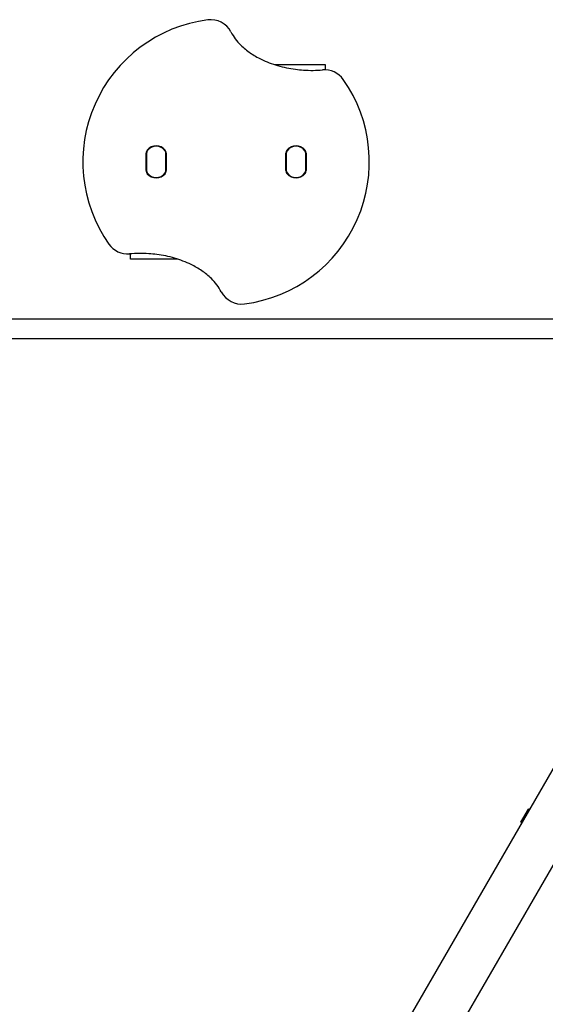
# Model space of a CAD drawing. Units: millimetres. Extents: x -4199 to 4041, y -5699 to 5858.
# Drawn here: x 1133 to 1592, y 2759 to 3619 of the extents above; entities that cross this region are included whole.
import ezdxf

# ---------------------------------------------------------------- set-up
doc = ezdxf.new("R2010")
doc.units = ezdxf.units.MM
doc.header["$LTSCALE"] = 1000
doc.layers.add('1 EQUIPMENT', color=7, linetype='Continuous', lineweight=18)

# ---------------------------------------------------------------- blocks, each defined once
blk = doc.blocks.new('EP 06-5002 BLOCK')
at = {"layer": '1 EQUIPMENT', "color": 7, "linetype": 'Continuous', "lineweight": 25}
for p, q in [((1355.6, 3579.47), (1399.89, 3579.47)), ((1399.89, 3579.47), (1399.89, 3574.82)), ((1243.57, 3486.83), (1243.57, 3502.09)), ((1243.82, 3502.09), (1243.82, 3486.83)), ((1243.83, 3501.87), (1243.83, 3487.05)), ((1260.84, 3487.05), (1260.84, 3501.87)), ((1260.85, 3486.83), (1260.85, 3502.09)), ((1261.1, 3502.09), (1261.1, 3486.83)), ((1365.59, 3486.83), (1365.59, 3502.09)), ((1365.84, 3502.09), (1365.84, 3486.83)), ((1365.85, 3501.87), (1365.85, 3487.05)), ((1382.86, 3487.05), (1382.86, 3501.87)), ((1382.87, 3486.83), (1382.87, 3502.09)), ((1383.12, 3502.09), (1383.12, 3486.83)), ((1229.87, 3409.45), (1229.87, 3414.2)), ((1271.09, 3409.45), (1229.87, 3409.45)), ((1645.9, 3357.19), (-1658.6, 3357.19)), ((-1658.6, 3340.19), (1645.9, 3340.19)), ((1753.25, 3232.33), (53.28, 289.54)), ((90, 268.33), (1789.97, 3211.11)), ((1572.38, 2920.82), (1577.21, 2929.18)), ((1570.71, 2917.92), (1572.38, 2920.82))]:
    blk.add_line(p, q, dxfattribs=at)
at = {"layer": '1 EQUIPMENT', "color": 7, "linetype": 'Continuous', "lineweight": 25, "flags": 128}
for points in [[(1578.3, 2929.47), (1577.85, 2929.36), (1577.21, 2929.18)], [(1570.71, 2917.92), (1570.87, 2917.28), (1571.01, 2916.84)]]:
    blk.add_lwpolyline(points, dxfattribs=at)
at = {"layer": '1 EQUIPMENT', "color": 7, "linetype": 'Continuous', "lineweight": 25}
for centre, radius, start, end in [((1313.34, 3494.46), 125.02, 97.39619, 215.08654), ((1299.83, 3598.6), 20, 27.66008, 97.39619), ((1399.28, 3554.82), 20, 35.08654, 94.74451), ((1313.34, 3494.46), 125.02, 277.39619, 35.08654), ((1252.34, 3498.39), 10.09, 39.36723, 140.63277), ((1252.34, 3498.71), 9.5, 35.0968, 144.9032), ((1252.34, 3498.39), 9.84, 39.36723, 140.63277), ((1374.35, 3498.39), 10.09, 39.36723, 140.63277), ((1374.35, 3498.71), 9.5, 35.0968, 144.9032), ((1374.35, 3498.39), 9.84, 39.36723, 140.63277), ((1247.82, 3502.09), 4.25, 140.63277, 180), ((1247.82, 3502.09), 4, 140.63277, 180), ((1247.83, 3501.87), 4, 144.9032, 180), ((1256.85, 3502.09), 4, 360, 39.36723), ((1256.84, 3501.87), 4, 0, 35.0968), ((1256.85, 3502.09), 4.25, 0, 39.36723), ((1369.84, 3502.09), 4.25, 140.63277, 180), ((1369.84, 3502.09), 4, 140.63277, 180), ((1369.85, 3501.87), 4, 144.9032, 180), ((1378.87, 3502.09), 4, 0, 39.36723), ((1378.85, 3501.87), 4, 0, 35.0968), ((1378.87, 3502.09), 4.25, 360, 39.36723), ((1247.82, 3486.83), 4.25, 180, 219.36723), ((1247.82, 3486.83), 4, 180, 219.36723), ((1247.83, 3487.05), 4, 180, 215.0968), ((1252.34, 3490.53), 10.09, 219.36723, 320.63277), ((1252.34, 3490.21), 9.5, 215.0968, 324.9032), ((1252.34, 3490.53), 9.84, 219.36723, 320.63277), ((1256.85, 3486.83), 4, 320.63277, 360), ((1256.84, 3487.05), 4, 324.9032, 0), ((1256.85, 3486.83), 4.25, 320.63277, 0), ((1369.84, 3486.83), 4.25, 180, 219.36723), ((1369.84, 3486.83), 4, 180, 219.36723), ((1369.85, 3487.05), 4, 180, 215.0968), ((1374.35, 3490.53), 10.09, 219.36723, 320.63277), ((1374.35, 3490.21), 9.5, 215.0968, 324.9032), ((1374.35, 3490.53), 9.84, 219.36723, 320.63277), ((1378.87, 3486.83), 4, 320.63277, 360), ((1378.85, 3487.05), 4, 324.9032, 0), ((1378.87, 3486.83), 4.25, 320.63277, 360), ((1227.41, 3434.1), 20, 215.08654, 274.74451), ((1326.86, 3390.32), 20, 207.66008, 277.39619)]:
    blk.add_arc(centre, radius, start, end, dxfattribs=at)
for points in [[(1317.54, 3607.89), (1318.76, 3605.83), (1321.22, 3601.67), (1325.68, 3596.75), (1330.14, 3592.74), (1334.45, 3589.52), (1339.05, 3586.62), (1344.54, 3583.7), (1350.96, 3580.92), (1358.36, 3578.44), (1366.02, 3576.54), (1373.57, 3575.27), (1381.33, 3574.51), (1389.26, 3574.25), (1394.83, 3574.59), (1397.62, 3574.76)], [(1309.15, 3381.03), (1307.93, 3383.09), (1305.47, 3387.25), (1301.01, 3392.17), (1296.54, 3396.18), (1292.24, 3399.4), (1287.64, 3402.3), (1282.15, 3405.22), (1275.73, 3408), (1268.33, 3410.48), (1260.67, 3412.38), (1253.12, 3413.65), (1245.36, 3414.41), (1237.43, 3414.67), (1231.86, 3414.33), (1229.07, 3414.16)]]:
    blk.add_open_spline(points, degree=3, knots=[0, 0, 0, 0, 0.078398, 0.158812, 0.216952, 0.275554, 0.335376, 0.395532, 0.479969, 0.565055, 0.651923, 0.739311, 0.81657, 0.90803, 1, 1, 1, 1], dxfattribs=at)

msp = doc.modelspace()

# ---------------------------------------------------------------- block references
at = {"layer": '1 EQUIPMENT'}
msp.add_blockref('EP 06-5002 BLOCK', (0, 0), dxfattribs=at)

doc.saveas('drawing.dxf')
